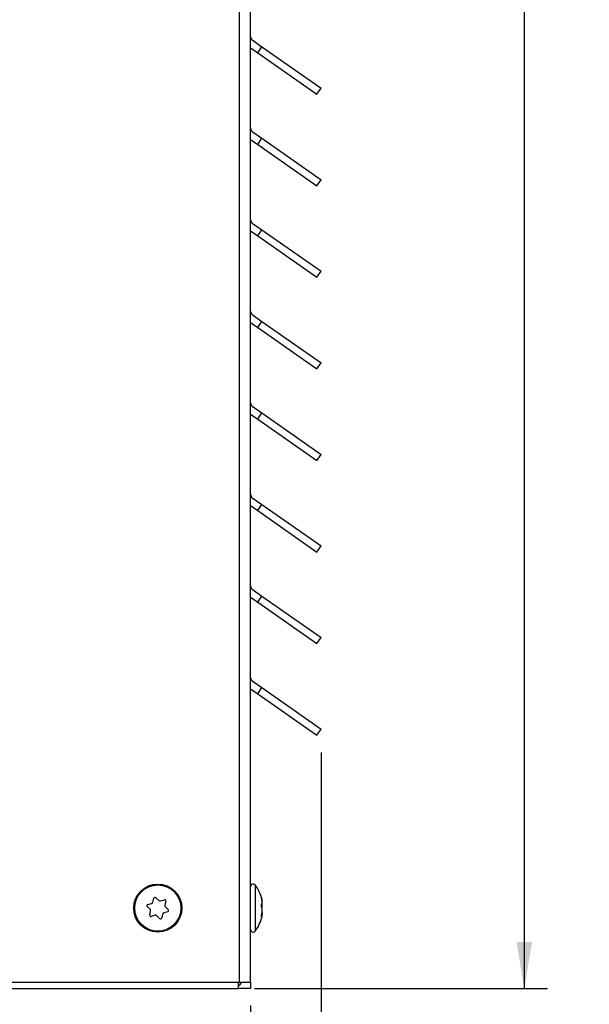
# Model space of a CAD drawing. Units: inches. Extents: x 0 to 32.4, y 0 to 20.4.
# Drawn here: x 11.4 to 13.7, y 2.4 to 6.4 of the extents above; entities that cross this region are included whole.
import ezdxf
from ezdxf.enums import TextEntityAlignment as Align

# ---------------------------------------------------------------- set-up
doc = ezdxf.new("R2010")
doc.units = ezdxf.units.IN
doc.header["$MEASUREMENT"] = 0
for name, color, linetype in [('20012_CHASSIS__C', 7, 'Continuous'), ('20013_SHROUD__CS', 7, 'Continuous'), ('Default', 7, 'Continuous'), ('SCREW__PANHEAD_N', 7, 'Continuous'), ('~CUTOUT_INSTALLA', 7, 'Continuous')]:
    doc.layers.add(name, color=color, linetype=linetype)
doc.styles.add('SEACAD_Arial', font='arial.ttf')
doc.dimstyles.new('ANSI', dxfattribs={"dimtxt": 0.188, "dimasz": 0.188, "dimexe": 0.094, "dimexo": 0.094, "dimgap": 0.094, "dimtad": 0, "dimtih": 1, "dimtoh": 1, "dimlfac": 2, "dimzin": 4, "dimdsep": 46, "dimtxsty": 'SEACAD_Arial', "dimblk1": '_SE_FILLED', "dimblk2": '_SE_FILLED', "dimsah": 1, "dimcen": 0.094, "dimadec": 0, "dimazin": 0, "dimtfac": 1, "dimtofl": 0, "dimtmove": 0, "dimatfit": 3, "dimfxl": 1, "dimtolj": 1, "dimtzin": 4, "dimarcsym": 0})

# ---------------------------------------------------------------- blocks, each defined once
blk = doc.blocks.new('SE1')
at = {"layer": '20012_CHASSIS__C', "color": 7, "linetype": 'Continuous'}
for p, q in [((8.9165, 2.468), (12.291, 2.468)), ((12.291, 2.468), (12.319, 2.468)), ((12.319, 2.493), (12.319, 2.468))]:
    blk.add_line(p, q, dxfattribs=at)
blk.add_arc((12.291, 2.5135), 0.0455, 307.9799, 333.2211, dxfattribs=at)
at = {"layer": '20013_SHROUD__CS', "color": 7, "linetype": 'Continuous'}
for p, q in [((12.3235, 2.493), (12.3235, 10.9215)), ((12.369, 2.493), (12.369, 10.9215)), ((12.3756, 6.3013), (12.4149, 6.2738)), ((12.369, 6.2693), (12.3977, 6.2492)), ((12.3977, 6.2492), (12.4149, 6.2738)), ((12.3977, 6.2492), (12.6369, 6.0818)), ((12.4149, 6.2738), (12.6541, 6.1063)), ((12.6369, 6.0818), (12.6541, 6.1063)), ((12.3756, 5.9313), (12.4149, 5.9038)), ((12.369, 5.8993), (12.3977, 5.8792)), ((12.3977, 5.8792), (12.4149, 5.9038)), ((12.4149, 5.9038), (12.6541, 5.7363)), ((12.3977, 5.8792), (12.6369, 5.7118)), ((12.6369, 5.7118), (12.6541, 5.7363)), ((12.3756, 5.5613), (12.4149, 5.5338)), ((12.3977, 5.5092), (12.4149, 5.5338)), ((12.4149, 5.5338), (12.6541, 5.3663)), ((12.369, 5.5293), (12.3977, 5.5092)), ((12.3977, 5.5092), (12.6369, 5.3418)), ((12.6369, 5.3418), (12.6541, 5.3663)), ((12.3756, 5.1913), (12.4149, 5.1638)), ((12.369, 5.1593), (12.3977, 5.1392)), ((12.3977, 5.1392), (12.4149, 5.1638)), ((12.3977, 5.1392), (12.6369, 4.9718)), ((12.4149, 5.1638), (12.6541, 4.9963)), ((12.6369, 4.9718), (12.6541, 4.9963)), ((12.3756, 4.8213), (12.4149, 4.7938)), ((12.369, 4.7893), (12.3977, 4.7692)), ((12.3977, 4.7692), (12.4149, 4.7938)), ((12.4149, 4.7938), (12.6541, 4.6263)), ((12.3977, 4.7692), (12.6369, 4.6018)), ((12.6369, 4.6018), (12.6541, 4.6263)), ((12.369, 4.4193), (12.3977, 4.3992)), ((12.3756, 4.4513), (12.4149, 4.4238)), ((12.3977, 4.3992), (12.4149, 4.4238)), ((12.4149, 4.4238), (12.6541, 4.2563)), ((12.3977, 4.3992), (12.6369, 4.2318)), ((12.6369, 4.2318), (12.6541, 4.2563)), ((12.3756, 4.0813), (12.4149, 4.0538)), ((12.369, 4.0493), (12.3977, 4.0292)), ((12.3977, 4.0292), (12.4149, 4.0538)), ((12.3977, 4.0292), (12.6369, 3.8618)), ((12.4149, 4.0538), (12.6541, 3.8863)), ((12.6369, 3.8618), (12.6541, 3.8863)), ((12.3756, 3.7113), (12.4149, 3.6838)), ((12.369, 3.6793), (12.3977, 3.6592)), ((12.3977, 3.6592), (12.4149, 3.6838)), ((12.4149, 3.6838), (12.6541, 3.5163)), ((12.3977, 3.6592), (12.6369, 3.4918)), ((12.6369, 3.4918), (12.6541, 3.5163)), ((8.9145, 2.493), (12.3235, 2.493)), ((12.3235, 2.493), (12.369, 2.493))]:
    blk.add_line(p, q, dxfattribs=at)
for centre in [(12.3845, 6.314), (12.3845, 5.944), (12.3845, 5.574), (12.3845, 5.204), (12.3845, 4.834), (12.3845, 4.464), (12.3845, 4.094), (12.3845, 3.724)]:
    blk.add_arc(centre, 0.0155, 180, 235, dxfattribs=at)
at = {"layer": 'SCREW__PANHEAD_N', "color": 7, "linetype": 'Continuous'}
for p, q in [((12.3869, 2.8863), (12.3869, 2.6997)), ((11.9743, 2.8173), (11.9782, 2.8327)), ((11.9865, 2.8351), (11.9979, 2.824)), ((12.0052, 2.8222), (12.0205, 2.8266)), ((12.4129, 2.8351), (12.4124, 2.8351)), ((11.9632, 2.7881), (11.9517, 2.7991)), ((11.9538, 2.8075), (11.9691, 2.8119)), ((12.0267, 2.8206), (12.0228, 2.8052)), ((12.0249, 2.7979), (12.0363, 2.7869)), ((12.4122, 2.8052), (12.4158, 2.8052)), ((12.4158, 2.7979), (12.4133, 2.7979)), ((12.4147, 2.824), (12.4158, 2.824)), ((12.4151, 2.8219), (12.4159, 2.8219)), ((11.9614, 2.7655), (11.9652, 2.7809)), ((11.9829, 2.7638), (11.9676, 2.7594)), ((12.0016, 2.751), (11.9901, 2.762)), ((12.0137, 2.7687), (12.0099, 2.7533)), ((12.0342, 2.7785), (12.0189, 2.7741)), ((12.4158, 2.7638), (12.4125, 2.7638)), ((12.4129, 2.7594), (12.4125, 2.7594)), ((12.4159, 2.7641), (12.4126, 2.7641)), ((12.4158, 2.7687), (12.4136, 2.7687)), ((12.4147, 2.7741), (12.4158, 2.7741))]:
    blk.add_line(p, q, dxfattribs=at)
for radius in [0.0971, 0.0933]:
    blk.add_circle((11.994, 2.793), radius, dxfattribs=at)
for centre, radius, start, end in [((12.379, 2.8802), 0.01, 37.9936, 180), ((12.2675, 2.793), 0.1516, 13.2632, 37.9936), ((11.983, 2.8315), 0.005, 45.9693, 165.9693), ((12.0218, 2.8218), 0.005, 345.9693, 105.9693), ((11.9552, 2.8027), 0.005, 105.9693, 225.9693), ((11.9579, 2.7827), 0.0075, 345.9693, 45.9693), ((11.967, 2.8191), 0.0075, 285.9693, 345.9693), ((12.0031, 2.8294), 0.0075, 225.9693, 285.9693), ((12.0301, 2.8033), 0.0075, 165.9693, 225.9693), ((12.0328, 2.7833), 0.005, 285.9693, 45.9693), ((12.3905, 2.8015), 0.0256, 351.8925, 8.1075), ((12.3905, 2.7845), 0.0256, 351.8925, 8.1075), ((11.9662, 2.7643), 0.005, 165.9693, 285.9693), ((11.9849, 2.7566), 0.0075, 45.9693, 105.9693), ((12.005, 2.7546), 0.005, 225.9693, 345.9693), ((12.021, 2.7669), 0.0075, 105.9693, 165.9693), ((12.2675, 2.793), 0.1516, 322.0064, 346.7368), ((12.379, 2.7059), 0.01, 180, 322.0064)]:
    blk.add_arc(centre, radius, start, end, dxfattribs=at)
for centre, ratio, start_param, end_param in [((12.2675, 2.811), 0.695043, 0.125854, 0.233859), ((12.2675, 2.7991), 0.970166, 0.125854, 0.233859), ((12.2675, 2.817), 0.275123, -0.233859, -0.125854), ((12.2675, 2.775), 0.695043, 0.125854, 0.233859), ((12.2675, 2.7869), 0.970166, 0.125854, 0.174298), ((12.2675, 2.811), 0.695043, -0.173871, -0.125854), ((12.2675, 2.7991), 0.970166, 6.049326, 6.157331), ((12.2675, 2.769), 0.275123, -0.233859, -0.125854), ((12.2675, 2.769), 0.275123, 0.125854, 0.162387), ((12.2675, 2.775), 0.695043, -0.162387, -0.125854), ((12.2675, 2.7869), 0.970166, 6.124989, 6.157331)]:
    blk.add_ellipse(centre, major_axis=(0.1495, 0), ratio=ratio, start_param=start_param, end_param=end_param, dxfattribs=at)
for points, knots in [([(12.4129, 2.8327), (12.4125, 2.8344), (12.4122, 2.8358), (12.4122, 2.8368), (12.4125, 2.8363), (12.4129, 2.8351)], [0, 0, 0, 0, 0.5, 0.5, 1, 1, 1, 1]), ([(12.4129, 2.7991), (12.4125, 2.8003), (12.4122, 2.8022), (12.4122, 2.8056), (12.4125, 2.807), (12.4129, 2.8075)], [0, 0, 0, 0, 0.5, 0.5, 1, 1, 1, 1]), ([(12.4158, 2.824), (12.4159, 2.8231), (12.416, 2.8225), (12.416, 2.822), (12.416, 2.8219), (12.416, 2.8219)], [0, 0, 0, 0, 0.5, 0.5, 0.7339959, 0.7339959, 0.7339959, 0.7339959]), ([(12.4158, 2.8119), (12.4159, 2.8122), (12.416, 2.8129), (12.416, 2.8148), (12.4159, 2.816), (12.4158, 2.8173)], [0, 0, 0, 0, 0.5, 0.5, 1, 1, 1, 1]), ([(12.4129, 2.7594), (12.4125, 2.759), (12.4122, 2.7594), (12.4122, 2.7619), (12.4125, 2.7638), (12.4129, 2.7655)], [0, 0, 0, 0, 0.5, 0.5, 1, 1, 1, 1]), ([(12.4158, 2.7741), (12.4159, 2.7738), (12.416, 2.7731), (12.416, 2.7712), (12.4159, 2.77), (12.4158, 2.7687)], [0, 0, 0, 0, 0.5, 0.5, 1, 1, 1, 1]), ([(12.4158, 2.762), (12.4159, 2.7629), (12.416, 2.7636), (12.416, 2.7642), (12.4159, 2.7642), (12.4158, 2.7638)], [0, 0, 0, 0, 0.5, 0.5, 1, 1, 1, 1])]:
    blk.add_open_spline(points, degree=3, knots=knots, dxfattribs=at)
at = {"layer": '~CUTOUT_INSTALLA', "color": 7, "linetype": 'Continuous'}
for p, q in [((12.369, 2.468), (12.319, 2.468)), ((12.369, 2.493), (12.369, 2.468))]:
    blk.add_line(p, q, dxfattribs=at)
blk = doc.blocks.new('DMBLK35')
at = {"layer": 'Default', "linetype": 'Continuous'}
for points in [[(13.506, 10.779), (13.4746, 10.967), (13.4433, 10.779)], [(13.506, 2.656), (13.4433, 2.656), (13.4746, 2.468)]]:
    blk.add_hatch(color=7, dxfattribs=at).paths.add_polyline_path(points)
at = {"layer": 'Default', "color": 7, "linetype": 'Continuous'}
for p, q in [((12.4175, 10.967), (13.5686, 10.967)), ((13.4746, 10.967), (13.4746, 6.8773)), ((13.4746, 6.5577), (13.4746, 2.468)), ((12.385, 2.468), (13.5686, 2.468))]:
    blk.add_line(p, q, dxfattribs=at)
at = {"layer": 'Default', "color": 7, "linetype": 'Continuous', "style": 'SEACAD_Arial'}
blk.add_text('17.00', height=0.188, dxfattribs=at).set_placement((13.0964, 6.8115), align=Align.TOP_LEFT)
blk = doc.blocks.new('_SE_FILLED')
at = {"color": 0}
blk.add_line((0, 0), (-1, 0), dxfattribs=at)
blk.add_solid([(0, 0), (-1, -0.1665), (-1, 0.1665), (0, 0)], dxfattribs=at)
blk = doc.blocks.new('DMBLK36')
at = {"layer": 'Default', "linetype": 'Continuous'}
for points in [[(9.057, 1.677), (9.057, 1.7397), (8.869, 1.7083)], [(12.181, 1.677), (12.369, 1.7083), (12.181, 1.7397)]]:
    blk.add_hatch(color=7, dxfattribs=at).paths.add_polyline_path(points)
at = {"layer": 'Default', "color": 7, "linetype": 'Continuous'}
for p, q in [((8.869, 2.399), (8.869, 1.6143)), ((12.369, 2.399), (12.369, 1.6143)), ((8.869, 1.7083), (10.2581, 1.7083)), ((10.9799, 1.7083), (12.369, 1.7083))]:
    blk.add_line(p, q, dxfattribs=at)
at = {"layer": 'Default', "color": 7, "linetype": 'Continuous', "style": 'SEACAD_Arial'}
blk.add_text('7.00', height=0.188, dxfattribs=at).set_placement((10.3239, 1.8023), align=Align.TOP_LEFT)
blk = doc.blocks.new('DMBLK37')
at = {"layer": 'Default', "linetype": 'Continuous'}
for points in [[(8.8028, 1.2378), (8.8028, 1.3004), (8.6148, 1.2691)], [(12.4661, 1.2378), (12.6541, 1.2691), (12.4661, 1.3004)]]:
    blk.add_hatch(color=7, dxfattribs=at).paths.add_polyline_path(points)
at = {"layer": 'Default', "color": 7, "linetype": 'Continuous'}
for p, q in [((8.6148, 3.4232), (8.6148, 1.1751)), ((12.6541, 3.4223), (12.6541, 1.1751)), ((10.2735, 1.2691), (8.6148, 1.2691)), ((12.6541, 1.2691), (10.9954, 1.2691))]:
    blk.add_line(p, q, dxfattribs=at)
at = {"layer": 'Default', "color": 7, "linetype": 'Continuous', "style": 'SEACAD_Arial'}
blk.add_text('8.08', height=0.188, dxfattribs=at).set_placement((10.3393, 1.3631), align=Align.TOP_LEFT)

msp = doc.modelspace()

# ---------------------------------------------------------------- block references
at = {"layer": 'Default'}
msp.add_blockref('SE1', (0, 0), dxfattribs=at)

# ---------------------------------------------------------------- dimensions: what is measured, and where the dimension line sits
at = {"layer": 'Default', "color": 7, "linetype": 'Continuous'}
for base, p1, p2, angle, picture, middle in [((13.47463, 10.96701), (12.32353, 10.96701), (12.29103, 2.46801), 269.7809, 'DMBLK35', (13.47463, 6.71751)), ((8.86903, 1.70835), (8.86903, 2.49301), (12.36903, 2.49301), 0, 'DMBLK36', (10.61903, 1.70835))]:
    dim = msp.add_linear_dim(base=base, p1=p1, p2=p2, angle=angle, text='\\A1;<>', dimstyle='ANSI', dxfattribs=at)
    dim.commit()
    dim.dimension.update_dxf_attribs({"geometry": picture, "text_midpoint": middle, "dimtype": 161})
dim = msp.add_linear_dim(base=(8.61481, 1.26911), p1=(12.65411, 3.51633), p2=(8.61481, 3.51718), text='\\A1;<>', dimstyle='ANSI', dxfattribs=at)
dim.commit()
dim.dimension.update_dxf_attribs({"geometry": 'DMBLK37', "text_midpoint": (10.63446, 1.26911), "dimtype": 160})

doc.saveas('drawing.dxf')
